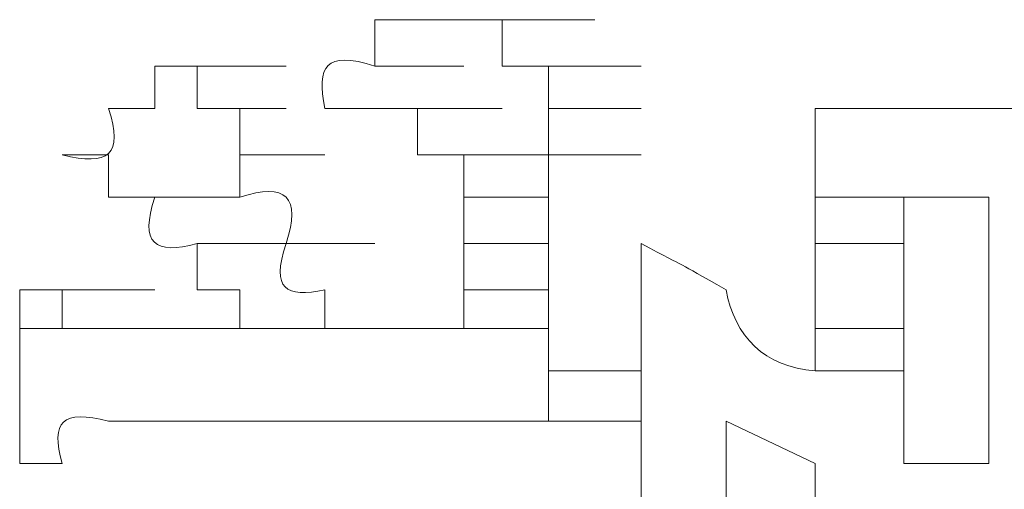
# Model space of a CAD drawing. Units: inches. Extents: x -831 to 1396, y -524 to 1067.
# Drawn here: x -653 to -651, y 288 to 289 of the extents above; entities that cross this region are included whole.
import ezdxf

# ---------------------------------------------------------------- set-up
doc = ezdxf.new("R2010")
doc.units = ezdxf.units.IN
doc.header["$MEASUREMENT"] = 0
doc.layers.add('图层 1', color=7, linetype='Continuous')

msp = doc.modelspace()

# ---------------------------------------------------------------- linework, layer by layer
at = {"layer": '图层 1', "lineweight": 0}
for points in [[(-652.0604, 289.4544), (-651.9648, 289.4544)], [(-652.0604, 289.3501), (-652.0604, 289.4544)], [(-651.9648, 289.4544), (-651.7737, 289.4544)], [(-651.8606, 289.4544), (-651.9648, 289.4544)], [(-651.8606, 289.4544), (-651.6694, 289.4544)], [(-651.8606, 289.4544), (-651.7737, 289.4544)], [(-651.7737, 289.4544), (-651.5651, 289.4544)], [(-651.7737, 289.4544), (-651.7737, 289.3501)], [(-652.5558, 289.3501), (-652.4602, 289.3501)], [(-652.5558, 289.2545), (-652.5558, 289.3501)], [(-652.4602, 289.3501), (-652.2603, 289.3501)], [(-652.4602, 289.3501), (-652.2603, 289.3501)], [(-652.4602, 289.3501), (-652.2603, 289.3501)], [(-652.4602, 289.3501), (-652.2603, 289.3501)], [(-652.4602, 289.3501), (-652.2603, 289.3501)], [(-652.4602, 289.3501), (-652.2603, 289.3501)], [(-652.4602, 289.3501), (-652.2603, 289.3501)], [(-652.4602, 289.3501), (-652.2603, 289.3501)], [(-652.4602, 289.3501), (-652.2603, 289.3501)], [(-652.4602, 289.3501), (-652.2603, 289.3501)], [(-652.4602, 289.3501), (-652.2603, 289.3501)], [(-652.4602, 289.3501), (-652.2603, 289.3501)], [(-652.4602, 289.3501), (-652.2603, 289.3501)], [(-652.4602, 289.3501), (-652.2603, 289.3501)], [(-652.4602, 289.3501), (-652.2603, 289.3501)], [(-652.4602, 289.3501), (-652.2603, 289.3501)], [(-652.4602, 289.3501), (-652.2603, 289.3501)], [(-652.4602, 289.3501), (-652.2603, 289.3501)], [(-652.4602, 289.3501), (-652.2603, 289.3501)], [(-652.4602, 289.3501), (-652.2603, 289.3501)], [(-652.4602, 289.3501), (-652.2603, 289.3501)], [(-652.4602, 289.3501), (-652.2603, 289.3501)], [(-652.4602, 289.3501), (-652.2603, 289.3501)], [(-652.4602, 289.3501), (-652.2603, 289.3501)], [(-652.4602, 289.3501), (-652.2603, 289.3501)], [(-652.4602, 289.3501), (-652.2603, 289.3501)], [(-652.4602, 289.3501), (-652.2603, 289.3501)], [(-652.4602, 289.3501), (-652.2603, 289.3501)], [(-652.4602, 289.3501), (-652.2603, 289.3501)], [(-652.4602, 289.3501), (-652.2603, 289.3501)], [(-652.4602, 289.3501), (-652.2603, 289.3501)], [(-652.4602, 289.3501), (-652.2603, 289.3501)], [(-652.4602, 289.3501), (-652.2603, 289.3501)], [(-652.4602, 289.3501), (-652.2603, 289.3501)], [(-652.4602, 289.3501), (-652.2603, 289.3501)], [(-652.4602, 289.3501), (-652.2603, 289.3501)], [(-652.4602, 289.3501), (-652.2603, 289.3501)], [(-652.4602, 289.3501), (-652.2603, 289.3501)], [(-652.4602, 289.3501), (-652.2603, 289.3501)], [(-652.4602, 289.3501), (-652.2603, 289.3501)], [(-652.4602, 289.3501), (-652.2603, 289.3501)], [(-652.4602, 289.3501), (-652.2603, 289.3501)], [(-652.4602, 289.3501), (-652.2603, 289.3501)], [(-652.4602, 289.3501), (-652.2603, 289.3501)], [(-652.4602, 289.3501), (-652.2603, 289.3501)], [(-652.4602, 289.3501), (-652.2603, 289.3501)], [(-652.4602, 289.3501), (-652.2603, 289.3501)], [(-652.4602, 289.3501), (-652.2603, 289.3501)], [(-652.4602, 289.3501), (-652.2603, 289.3501)], [(-652.4602, 289.3501), (-652.2603, 289.3501)], [(-652.4602, 289.3501), (-652.2603, 289.3501)], [(-652.4602, 289.3501), (-652.2603, 289.3501)], [(-652.4602, 289.3501), (-652.2603, 289.3501)], [(-652.4602, 289.3501), (-652.2603, 289.3501)], [(-652.4602, 289.3501), (-652.2603, 289.3501)], [(-652.4602, 289.3501), (-652.2603, 289.3501)], [(-652.4602, 289.3501), (-652.2603, 289.3501)], [(-652.4602, 289.3501), (-652.2603, 289.3501)], [(-652.4602, 289.3501), (-652.2603, 289.3501)], [(-652.4602, 289.3501), (-652.2603, 289.3501)], [(-652.4602, 289.3501), (-652.2603, 289.3501)], [(-652.4602, 289.3501), (-652.2603, 289.3501)], [(-652.4602, 289.3501), (-652.2603, 289.3501)], [(-652.4602, 289.3501), (-652.2603, 289.3501)], [(-652.4602, 289.3501), (-652.2603, 289.3501)], [(-652.4602, 289.3501), (-652.2603, 289.3501)], [(-652.4602, 289.3501), (-652.2603, 289.3501)], [(-652.4602, 289.3501), (-652.2603, 289.3501)], [(-652.4602, 289.3501), (-652.2603, 289.3501)], [(-652.4602, 289.3501), (-652.2603, 289.3501)], [(-652.4602, 289.3501), (-652.2603, 289.3501)], [(-652.4602, 289.3501), (-652.2603, 289.3501)], [(-652.4602, 289.3501), (-652.2603, 289.3501)], [(-652.4602, 289.3501), (-652.2603, 289.3501)], [(-652.4602, 289.3501), (-652.2603, 289.3501)], [(-652.4602, 289.3501), (-652.2603, 289.3501)], [(-652.4602, 289.3501), (-652.2603, 289.3501)], [(-652.4602, 289.3501), (-652.2603, 289.3501)], [(-652.4602, 289.3501), (-652.2603, 289.3501)], [(-652.4602, 289.3501), (-652.2603, 289.3501)], [(-652.4602, 289.3501), (-652.2603, 289.3501)], [(-652.4602, 289.3501), (-652.2603, 289.3501)], [(-652.4602, 289.3501), (-652.2603, 289.3501)], [(-652.4602, 289.3501), (-652.2603, 289.3501)], [(-652.4602, 289.3501), (-652.2603, 289.3501)], [(-652.4602, 289.3501), (-652.2603, 289.3501)], [(-652.4602, 289.3501), (-652.2603, 289.3501)], [(-652.4602, 289.3501), (-652.2603, 289.3501)], [(-652.4602, 289.3501), (-652.2603, 289.3501)], [(-652.4602, 289.3501), (-652.2603, 289.3501)], [(-652.4602, 289.3501), (-652.2603, 289.3501)], [(-652.4602, 289.3501), (-652.2603, 289.3501)], [(-652.4602, 289.3501), (-652.2603, 289.3501)], [(-652.4602, 289.3501), (-652.2603, 289.3501)], [(-652.4602, 289.3501), (-652.2603, 289.3501)], [(-652.4602, 289.3501), (-652.2603, 289.3501)], [(-652.4602, 289.3501), (-652.2603, 289.3501)], [(-652.4602, 289.3501), (-652.2603, 289.3501)], [(-652.4602, 289.3501), (-652.2603, 289.3501)], [(-652.4602, 289.3501), (-652.2603, 289.3501)], [(-652.4602, 289.3501), (-652.2603, 289.3501)], [(-652.4602, 289.3501), (-652.2603, 289.3501)], [(-652.4602, 289.3501), (-652.2603, 289.3501)], [(-652.4602, 289.3501), (-652.2603, 289.3501)], [(-652.4602, 289.3501), (-652.2603, 289.3501)], [(-652.4602, 289.3501), (-652.2603, 289.3501)], [(-652.4602, 289.3501), (-652.2603, 289.3501)], [(-652.4602, 289.3501), (-652.2603, 289.3501)], [(-652.4602, 289.3501), (-652.2603, 289.3501)], [(-652.4602, 289.3501), (-652.2603, 289.3501)], [(-652.4602, 289.3501), (-652.2603, 289.3501)], [(-652.4602, 289.3501), (-652.2603, 289.3501)], [(-652.4602, 289.3501), (-652.2603, 289.3501)], [(-652.4602, 289.3501), (-652.2603, 289.3501)], [(-652.4602, 289.3501), (-652.2603, 289.3501)], [(-652.4602, 289.3501), (-652.2603, 289.3501)], [(-652.4602, 289.3501), (-652.2603, 289.3501)], [(-652.4602, 289.3501), (-652.2603, 289.3501)], [(-652.4602, 289.3501), (-652.4602, 289.2545)], [(-652.0604, 289.3501), (-651.8606, 289.3501)], [(-651.7737, 289.3501), (-651.5651, 289.3501)], [(-651.7737, 289.3501), (-651.5651, 289.3501)], [(-651.7737, 289.3501), (-651.5651, 289.3501)], [(-651.7737, 289.3501), (-651.5651, 289.3501)], [(-651.7737, 289.3501), (-651.5651, 289.3501)], [(-651.7737, 289.3501), (-651.5651, 289.3501)], [(-651.7737, 289.3501), (-651.5651, 289.3501)], [(-651.7737, 289.3501), (-651.5651, 289.3501)], [(-651.7737, 289.3501), (-651.5651, 289.3501)], [(-651.7737, 289.3501), (-651.5651, 289.3501)], [(-651.7737, 289.3501), (-651.5651, 289.3501)], [(-651.7737, 289.3501), (-651.5651, 289.3501)], [(-651.7737, 289.3501), (-651.5651, 289.3501)], [(-651.7737, 289.3501), (-651.5651, 289.3501)], [(-651.7737, 289.3501), (-651.5651, 289.3501)], [(-651.7737, 289.3501), (-651.5651, 289.3501)], [(-651.7737, 289.3501), (-651.5651, 289.3501)], [(-651.7737, 289.3501), (-651.5651, 289.3501)], [(-651.7737, 289.3501), (-651.5651, 289.3501)], [(-651.7737, 289.3501), (-651.5651, 289.3501)], [(-651.7737, 289.3501), (-651.5651, 289.3501)], [(-651.7737, 289.3501), (-651.5651, 289.3501)], [(-651.7737, 289.3501), (-651.6694, 289.3501)], [(-651.6694, 289.3501), (-651.4608, 289.3501)], [(-651.6694, 289.3501), (-651.4608, 289.3501)], [(-651.6694, 289.3501), (-651.4608, 289.3501)], [(-651.6694, 289.3501), (-651.4608, 289.3501)], [(-651.6694, 289.3501), (-651.4608, 289.3501)], [(-651.6694, 289.3501), (-651.4608, 289.3501)], [(-651.6694, 289.3501), (-651.4608, 289.3501)], [(-651.6694, 289.3501), (-651.4608, 289.3501)], [(-651.6694, 289.3501), (-651.6694, 289.2545)], [(-652.6601, 289.2545), (-652.5558, 289.2545)], [(-652.4602, 289.2545), (-652.3646, 289.2545)], [(-652.4602, 289.2545), (-652.2603, 289.2545)], [(-652.4602, 289.2545), (-652.2603, 289.2545)], [(-652.4602, 289.2545), (-652.2603, 289.2545)], [(-652.4602, 289.2545), (-652.2603, 289.2545)], [(-652.4602, 289.2545), (-652.2603, 289.2545)], [(-652.4602, 289.2545), (-652.2603, 289.2545)], [(-652.3646, 289.2545), (-652.3646, 289.1502)], [(-652.0604, 289.2545), (-652.1734, 289.2545)], [(-652.1734, 289.2545), (-651.9648, 289.2545)], [(-651.9648, 289.2545), (-652.0604, 289.2545)], [(-652.0604, 289.2545), (-651.8606, 289.2545)], [(-652.0604, 289.2545), (-651.8606, 289.2545)], [(-652.0604, 289.2545), (-651.8606, 289.2545)], [(-652.0604, 289.2545), (-651.8606, 289.2545)], [(-652.0604, 289.2545), (-651.8606, 289.2545)], [(-652.0604, 289.2545), (-651.8606, 289.2545)], [(-652.0604, 289.2545), (-651.8606, 289.2545)], [(-651.9648, 289.1502), (-651.9648, 289.2545)], [(-651.9648, 289.2545), (-651.7737, 289.2545)], [(-651.9648, 289.2545), (-651.7737, 289.2545)], [(-651.9648, 289.2545), (-651.7737, 289.2545)], [(-651.9648, 289.2545), (-651.7737, 289.2545)], [(-651.9648, 289.2545), (-651.7737, 289.2545)], [(-651.9648, 289.2545), (-651.7737, 289.2545)], [(-651.9648, 289.2545), (-651.7737, 289.2545)], [(-651.9648, 289.2545), (-651.7737, 289.2545)], [(-651.9648, 289.2545), (-651.7737, 289.2545)], [(-651.9648, 289.2545), (-651.7737, 289.2545)], [(-651.9648, 289.2545), (-651.7737, 289.2545)], [(-651.9648, 289.2545), (-651.7737, 289.2545)], [(-651.9648, 289.2545), (-651.7737, 289.2545)], [(-651.6694, 289.2545), (-651.4608, 289.2545)], [(-651.6694, 289.2545), (-651.4608, 289.2545)], [(-651.6694, 289.2545), (-651.4608, 289.2545)], [(-651.6694, 289.2545), (-651.4608, 289.2545)], [(-651.6694, 289.2545), (-651.4608, 289.2545)], [(-651.6694, 289.2545), (-651.4608, 289.2545)], [(-651.6694, 289.2545), (-651.4608, 289.2545)], [(-651.6694, 289.2545), (-651.4608, 289.2545)], [(-651.6694, 289.2545), (-651.4608, 289.2545)], [(-651.6694, 289.2545), (-651.4608, 289.2545)], [(-651.6694, 289.2545), (-651.4608, 289.2545)], [(-651.6694, 289.2545), (-651.4608, 289.2545)], [(-651.6694, 289.2545), (-651.4608, 289.2545)], [(-651.6694, 289.2545), (-651.4608, 289.2545)], [(-651.6694, 289.2545), (-651.4608, 289.2545)], [(-651.6694, 289.2545), (-651.4608, 289.2545)], [(-651.6694, 289.2545), (-651.4608, 289.2545)], [(-651.6694, 289.2545), (-651.4608, 289.2545)], [(-651.6694, 289.2545), (-651.4608, 289.2545)], [(-651.6694, 289.2545), (-651.4608, 289.2545)], [(-651.6694, 289.2545), (-651.4608, 289.2545)], [(-651.6694, 289.2545), (-651.4608, 289.2545)], [(-651.6694, 289.2545), (-651.4608, 289.2545)], [(-651.6694, 289.2545), (-651.6694, 289.1502)], [(-651.0697, 289.2545), (-650.8698, 289.2545)], [(-651.0697, 289.1502), (-651.0697, 289.2545)], [(-651.0697, 289.2545), (-650.9741, 289.2545)], [(-650.1746, 289.2545), (-650.7655, 289.2545)], [(-652.6601, 289.1502), (-652.7644, 289.1502)], [(-652.6601, 289.0546), (-652.6601, 289.1502)], [(-652.3646, 289.1502), (-652.1734, 289.1502)], [(-652.3646, 289.1502), (-652.3646, 289.0546)], [(-651.8606, 289.1502), (-651.9648, 289.1502)], [(-651.9648, 289.1502), (-651.7737, 289.1502)], [(-651.9648, 289.1502), (-651.7737, 289.1502)], [(-651.9648, 289.1502), (-651.7737, 289.1502)], [(-651.9648, 289.1502), (-651.7737, 289.1502)], [(-651.9648, 289.1502), (-651.7737, 289.1502)], [(-651.9648, 289.1502), (-651.7737, 289.1502)], [(-651.9648, 289.1502), (-651.7737, 289.1502)], [(-651.9648, 289.1502), (-651.7737, 289.1502)], [(-651.9648, 289.1502), (-651.7737, 289.1502)], [(-651.9648, 289.1502), (-651.7737, 289.1502)], [(-651.9648, 289.1502), (-651.7737, 289.1502)], [(-651.9648, 289.1502), (-651.7737, 289.1502)], [(-651.8606, 289.0546), (-651.8606, 289.1502)], [(-651.8606, 289.1502), (-651.6694, 289.1502)], [(-651.8606, 289.1502), (-651.6694, 289.1502)], [(-651.8606, 289.1502), (-651.6694, 289.1502)], [(-651.8606, 289.1502), (-651.6694, 289.1502)], [(-651.8606, 289.1502), (-651.6694, 289.1502)], [(-651.8606, 289.1502), (-651.6694, 289.1502)], [(-651.8606, 289.1502), (-651.6694, 289.1502)], [(-651.8606, 289.1502), (-651.6694, 289.1502)], [(-651.8606, 289.1502), (-651.6694, 289.1502)], [(-651.8606, 289.1502), (-651.6694, 289.1502)], [(-651.8606, 289.1502), (-651.6694, 289.1502)], [(-651.8606, 289.1502), (-651.6694, 289.1502)], [(-651.8606, 289.1502), (-651.6694, 289.1502)], [(-651.8606, 289.1502), (-651.6694, 289.1502)], [(-651.8606, 289.1502), (-651.6694, 289.1502)], [(-651.8606, 289.1502), (-651.6694, 289.1502)], [(-651.8606, 289.1502), (-651.6694, 289.1502)], [(-651.8606, 289.1502), (-651.6694, 289.1502)], [(-651.8606, 289.1502), (-651.6694, 289.1502)], [(-651.6694, 289.1502), (-651.4608, 289.1502)], [(-651.6694, 289.1502), (-651.4608, 289.1502)], [(-651.6694, 289.1502), (-651.4608, 289.1502)], [(-651.6694, 289.1502), (-651.4608, 289.1502)], [(-651.6694, 289.1502), (-651.4608, 289.1502)], [(-651.6694, 289.1502), (-651.4608, 289.1502)], [(-651.6694, 289.1502), (-651.4608, 289.1502)], [(-651.6694, 289.1502), (-651.4608, 289.1502)], [(-651.0697, 289.0546), (-651.0697, 289.1502)], [(-652.5558, 289.0546), (-652.6601, 289.0546)], [(-652.5558, 289.0546), (-652.3646, 289.0546)], [(-651.8606, 288.9503), (-651.8606, 289.0546)], [(-651.8606, 289.0546), (-651.6694, 289.0546)], [(-651.8606, 289.0546), (-651.6694, 289.0546)], [(-651.8606, 289.0546), (-651.6694, 289.0546)], [(-651.8606, 289.0546), (-651.6694, 289.0546)], [(-651.8606, 289.0546), (-651.6694, 289.0546)], [(-651.8606, 289.0546), (-651.6694, 289.0546)], [(-651.8606, 289.0546), (-651.6694, 289.0546)], [(-651.8606, 289.0546), (-651.6694, 289.0546)], [(-651.8606, 289.0546), (-651.6694, 289.0546)], [(-651.8606, 289.0546), (-651.6694, 289.0546)], [(-651.8606, 289.0546), (-651.6694, 289.0546)], [(-651.8606, 289.0546), (-651.6694, 289.0546)], [(-651.8606, 289.0546), (-651.6694, 289.0546)], [(-651.0697, 289.0546), (-650.8698, 289.0546)], [(-651.0697, 288.9503), (-651.0697, 289.0546)], [(-650.6786, 289.0546), (-650.8698, 289.0546)], [(-650.8698, 289.0546), (-650.8698, 288.4549)], [(-650.6786, 288.4549), (-650.6786, 289.0546)], [(-652.4602, 288.9503), (-652.2603, 288.9503)], [(-652.4602, 288.846), (-652.4602, 288.9503)], [(-652.2603, 288.9503), (-652.0604, 288.9503)], [(-651.8606, 288.846), (-651.8606, 288.9503)], [(-651.8606, 288.9503), (-651.6694, 288.9503)], [(-651.4608, 288.846), (-651.4608, 288.9503)], [(-651.0697, 288.9503), (-650.8698, 288.9503)], [(-651.0697, 288.846), (-651.0697, 288.9503)], [(-652.86, 288.7591), (-652.86, 288.846)], [(-652.86, 288.846), (-652.6601, 288.846)], [(-652.86, 288.846), (-652.6601, 288.846)], [(-652.86, 288.846), (-652.6601, 288.846)], [(-652.86, 288.846), (-652.6601, 288.846)], [(-652.86, 288.846), (-652.6601, 288.846)], [(-652.86, 288.846), (-652.6601, 288.846)], [(-652.86, 288.846), (-652.6601, 288.846)], [(-652.86, 288.846), (-652.6601, 288.846)], [(-652.86, 288.846), (-652.6601, 288.846)], [(-652.86, 288.846), (-652.6601, 288.846)], [(-652.86, 288.846), (-652.6601, 288.846)], [(-652.86, 288.846), (-652.6601, 288.846)], [(-652.86, 288.846), (-652.6601, 288.846)], [(-652.86, 288.846), (-652.6601, 288.846)], [(-652.86, 288.846), (-652.6601, 288.846)], [(-652.86, 288.846), (-652.6601, 288.846)], [(-652.86, 288.846), (-652.6601, 288.846)], [(-652.86, 288.846), (-652.6601, 288.846)], [(-652.86, 288.846), (-652.6601, 288.846)], [(-652.86, 288.846), (-652.6601, 288.846)], [(-652.86, 288.846), (-652.6601, 288.846)], [(-652.86, 288.846), (-652.6601, 288.846)], [(-652.86, 288.846), (-652.6601, 288.846)], [(-652.86, 288.846), (-652.6601, 288.846)], [(-652.86, 288.846), (-652.6601, 288.846)], [(-652.86, 288.846), (-652.6601, 288.846)], [(-652.86, 288.846), (-652.6601, 288.846)], [(-652.86, 288.846), (-652.6601, 288.846)], [(-652.86, 288.846), (-652.6601, 288.846)], [(-652.86, 288.846), (-652.6601, 288.846)], [(-652.86, 288.846), (-652.6601, 288.846)], [(-652.86, 288.846), (-652.6601, 288.846)], [(-652.86, 288.846), (-652.6601, 288.846)], [(-652.86, 288.846), (-652.6601, 288.846)], [(-652.86, 288.846), (-652.6601, 288.846)], [(-652.86, 288.846), (-652.6601, 288.846)], [(-652.86, 288.846), (-652.6601, 288.846)], [(-652.86, 288.846), (-652.6601, 288.846)], [(-652.86, 288.846), (-652.6601, 288.846)], [(-652.86, 288.846), (-652.7644, 288.846)], [(-652.7644, 288.846), (-652.5558, 288.846)], [(-652.7644, 288.846), (-652.5558, 288.846)], [(-652.7644, 288.846), (-652.5558, 288.846)], [(-652.7644, 288.846), (-652.5558, 288.846)], [(-652.7644, 288.846), (-652.5558, 288.846)], [(-652.7644, 288.846), (-652.5558, 288.846)], [(-652.7644, 288.846), (-652.5558, 288.846)], [(-652.7644, 288.846), (-652.5558, 288.846)], [(-652.7644, 288.846), (-652.5558, 288.846)], [(-652.7644, 288.846), (-652.5558, 288.846)], [(-652.7644, 288.846), (-652.5558, 288.846)], [(-652.7644, 288.846), (-652.5558, 288.846)], [(-652.7644, 288.846), (-652.5558, 288.846)], [(-652.7644, 288.846), (-652.5558, 288.846)], [(-652.7644, 288.846), (-652.5558, 288.846)], [(-652.7644, 288.846), (-652.5558, 288.846)], [(-652.7644, 288.846), (-652.5558, 288.846)], [(-652.7644, 288.846), (-652.5558, 288.846)], [(-652.7644, 288.846), (-652.5558, 288.846)], [(-652.7644, 288.846), (-652.5558, 288.846)], [(-652.7644, 288.846), (-652.5558, 288.846)], [(-652.7644, 288.846), (-652.5558, 288.846)], [(-652.7644, 288.846), (-652.5558, 288.846)], [(-652.7644, 288.846), (-652.5558, 288.846)], [(-652.7644, 288.846), (-652.5558, 288.846)], [(-652.7644, 288.846), (-652.5558, 288.846)], [(-652.7644, 288.846), (-652.5558, 288.846)], [(-652.7644, 288.846), (-652.7644, 288.7591)], [(-652.3646, 288.846), (-652.4602, 288.846)], [(-652.3646, 288.7591), (-652.3646, 288.846)], [(-652.1734, 288.846), (-652.1734, 288.7591)], [(-651.8606, 288.846), (-651.6694, 288.846)], [(-651.8606, 288.7591), (-651.8606, 288.846)], [(-651.8606, 288.846), (-651.6694, 288.846)], [(-651.8606, 288.846), (-651.6694, 288.846)], [(-651.8606, 288.846), (-651.6694, 288.846)], [(-651.8606, 288.846), (-651.6694, 288.846)], [(-651.8606, 288.846), (-651.6694, 288.846)], [(-651.8606, 288.846), (-651.6694, 288.846)], [(-651.8606, 288.846), (-651.6694, 288.846)], [(-651.8606, 288.846), (-651.6694, 288.846)], [(-651.8606, 288.846), (-651.6694, 288.846)], [(-651.8606, 288.846), (-651.6694, 288.846)], [(-651.8606, 288.846), (-651.6694, 288.846)], [(-651.8606, 288.846), (-651.6694, 288.846)], [(-651.8606, 288.846), (-651.6694, 288.846)], [(-651.8606, 288.846), (-651.6694, 288.846)], [(-651.8606, 288.846), (-651.6694, 288.846)], [(-651.8606, 288.846), (-651.6694, 288.846)], [(-651.4608, 288.7591), (-651.4608, 288.846)], [(-651.0697, 288.7591), (-651.0697, 288.846)], [(-652.86, 288.6635), (-652.86, 288.7591)], [(-652.86, 288.7591), (-652.6601, 288.7591)], [(-652.86, 288.7591), (-652.6601, 288.7591)], [(-652.86, 288.7591), (-652.6601, 288.7591)], [(-652.86, 288.7591), (-652.6601, 288.7591)], [(-652.86, 288.7591), (-652.6601, 288.7591)], [(-652.86, 288.7591), (-652.6601, 288.7591)], [(-652.86, 288.7591), (-652.6601, 288.7591)], [(-652.86, 288.7591), (-652.6601, 288.7591)], [(-652.86, 288.7591), (-652.6601, 288.7591)], [(-652.86, 288.7591), (-652.6601, 288.7591)], [(-652.86, 288.7591), (-652.6601, 288.7591)], [(-652.86, 288.7591), (-652.6601, 288.7591)], [(-652.86, 288.7591), (-652.6601, 288.7591)], [(-652.86, 288.7591), (-652.6601, 288.7591)], [(-652.86, 288.7591), (-652.6601, 288.7591)], [(-652.86, 288.7591), (-652.6601, 288.7591)], [(-652.86, 288.7591), (-652.6601, 288.7591)], [(-652.86, 288.7591), (-652.6601, 288.7591)], [(-652.86, 288.7591), (-652.6601, 288.7591)], [(-652.86, 288.7591), (-652.6601, 288.7591)], [(-652.86, 288.7591), (-652.6601, 288.7591)], [(-652.86, 288.7591), (-652.6601, 288.7591)], [(-652.86, 288.7591), (-652.6601, 288.7591)], [(-652.86, 288.7591), (-652.6601, 288.7591)], [(-652.86, 288.7591), (-652.6601, 288.7591)], [(-652.86, 288.7591), (-652.6601, 288.7591)], [(-652.7644, 288.7591), (-652.5558, 288.7591)], [(-652.7644, 288.7591), (-652.5558, 288.7591)], [(-652.7644, 288.7591), (-652.5558, 288.7591)], [(-652.7644, 288.7591), (-652.5558, 288.7591)], [(-652.7644, 288.7591), (-652.5558, 288.7591)], [(-652.7644, 288.7591), (-652.5558, 288.7591)], [(-652.7644, 288.7591), (-652.5558, 288.7591)], [(-652.7644, 288.7591), (-652.5558, 288.7591)], [(-652.7644, 288.7591), (-652.5558, 288.7591)], [(-652.7644, 288.7591), (-652.5558, 288.7591)], [(-652.7644, 288.7591), (-652.5558, 288.7591)], [(-652.7644, 288.7591), (-652.5558, 288.7591)], [(-652.7644, 288.7591), (-652.5558, 288.7591)], [(-652.7644, 288.7591), (-652.5558, 288.7591)], [(-652.7644, 288.7591), (-652.5558, 288.7591)], [(-652.7644, 288.7591), (-652.5558, 288.7591)], [(-652.7644, 288.7591), (-652.5558, 288.7591)], [(-652.7644, 288.7591), (-652.5558, 288.7591)], [(-652.7644, 288.7591), (-652.5558, 288.7591)], [(-652.7644, 288.7591), (-652.5558, 288.7591)], [(-652.7644, 288.7591), (-652.5558, 288.7591)], [(-652.7644, 288.7591), (-652.5558, 288.7591)], [(-652.7644, 288.7591), (-652.5558, 288.7591)], [(-652.7644, 288.7591), (-652.5558, 288.7591)], [(-652.7644, 288.7591), (-652.5558, 288.7591)], [(-652.7644, 288.7591), (-652.5558, 288.7591)], [(-652.7644, 288.7591), (-652.5558, 288.7591)], [(-652.7644, 288.7591), (-652.5558, 288.7591)], [(-652.7644, 288.7591), (-652.5558, 288.7591)], [(-652.7644, 288.7591), (-652.5558, 288.7591)], [(-652.7644, 288.7591), (-652.5558, 288.7591)], [(-652.7644, 288.7591), (-652.5558, 288.7591)], [(-652.7644, 288.7591), (-652.5558, 288.7591)], [(-652.7644, 288.7591), (-652.5558, 288.7591)], [(-652.7644, 288.7591), (-652.5558, 288.7591)], [(-652.7644, 288.7591), (-652.5558, 288.7591)], [(-652.7644, 288.7591), (-652.5558, 288.7591)], [(-652.7644, 288.7591), (-652.5558, 288.7591)], [(-652.7644, 288.7591), (-652.5558, 288.7591)], [(-652.7644, 288.7591), (-652.5558, 288.7591)], [(-652.7644, 288.7591), (-652.5558, 288.7591)], [(-652.7644, 288.7591), (-652.5558, 288.7591)], [(-652.7644, 288.7591), (-652.5558, 288.7591)], [(-652.7644, 288.7591), (-652.5558, 288.7591)], [(-652.7644, 288.7591), (-652.5558, 288.7591)], [(-652.7644, 288.7591), (-652.5558, 288.7591)], [(-652.7644, 288.7591), (-652.5558, 288.7591)], [(-652.7644, 288.7591), (-652.5558, 288.7591)], [(-652.7644, 288.7591), (-652.5558, 288.7591)], [(-652.7644, 288.7591), (-652.6601, 288.7591)], [(-652.6601, 288.7591), (-652.4602, 288.7591)], [(-652.6601, 288.7591), (-652.5558, 288.7591)], [(-652.6601, 288.7591), (-652.4602, 288.7591)], [(-652.3646, 288.7591), (-652.5558, 288.7591)], [(-652.3646, 288.7591), (-652.1734, 288.7591)], [(-651.9648, 288.7591), (-652.1734, 288.7591)], [(-651.9648, 288.7591), (-651.7737, 288.7591)], [(-651.9648, 288.7591), (-651.7737, 288.7591)], [(-651.9648, 288.7591), (-651.7737, 288.7591)], [(-651.9648, 288.7591), (-651.7737, 288.7591)], [(-651.9648, 288.7591), (-651.7737, 288.7591)], [(-651.9648, 288.7591), (-651.7737, 288.7591)], [(-651.9648, 288.7591), (-651.7737, 288.7591)], [(-651.9648, 288.7591), (-651.7737, 288.7591)], [(-651.9648, 288.7591), (-651.7737, 288.7591)], [(-651.9648, 288.7591), (-651.7737, 288.7591)], [(-651.9648, 288.7591), (-651.7737, 288.7591)], [(-651.9648, 288.7591), (-651.7737, 288.7591)], [(-651.9648, 288.7591), (-651.7737, 288.7591)], [(-651.9648, 288.7591), (-651.7737, 288.7591)], [(-651.9648, 288.7591), (-651.7737, 288.7591)], [(-651.9648, 288.7591), (-651.7737, 288.7591)], [(-651.9648, 288.7591), (-651.7737, 288.7591)], [(-651.9648, 288.7591), (-651.7737, 288.7591)], [(-651.9648, 288.7591), (-651.7737, 288.7591)], [(-651.9648, 288.7591), (-651.7737, 288.7591)], [(-651.9648, 288.7591), (-651.7737, 288.7591)], [(-651.9648, 288.7591), (-651.7737, 288.7591)], [(-651.9648, 288.7591), (-651.7737, 288.7591)], [(-651.9648, 288.7591), (-651.7737, 288.7591)], [(-651.9648, 288.7591), (-651.7737, 288.7591)], [(-651.9648, 288.7591), (-651.7737, 288.7591)], [(-651.9648, 288.7591), (-651.7737, 288.7591)], [(-651.9648, 288.7591), (-651.8606, 288.7591)], [(-651.8606, 288.7591), (-651.6694, 288.7591)], [(-651.8606, 288.7591), (-651.6694, 288.7591)], [(-651.8606, 288.7591), (-651.6694, 288.7591)], [(-651.8606, 288.7591), (-651.6694, 288.7591)], [(-651.8606, 288.7591), (-651.6694, 288.7591)], [(-651.8606, 288.7591), (-651.6694, 288.7591)], [(-651.8606, 288.7591), (-651.6694, 288.7591)], [(-651.8606, 288.7591), (-651.6694, 288.7591)], [(-651.8606, 288.7591), (-651.6694, 288.7591)], [(-651.8606, 288.7591), (-651.6694, 288.7591)], [(-651.8606, 288.7591), (-651.6694, 288.7591)], [(-651.8606, 288.7591), (-651.6694, 288.7591)], [(-651.8606, 288.7591), (-651.6694, 288.7591)], [(-651.8606, 288.7591), (-651.6694, 288.7591)], [(-651.8606, 288.7591), (-651.6694, 288.7591)], [(-651.8606, 288.7591), (-651.6694, 288.7591)], [(-651.8606, 288.7591), (-651.6694, 288.7591)], [(-651.8606, 288.7591), (-651.6694, 288.7591)], [(-651.8606, 288.7591), (-651.6694, 288.7591)], [(-651.8606, 288.7591), (-651.6694, 288.7591)], [(-651.8606, 288.7591), (-651.6694, 288.7591)], [(-651.8606, 288.7591), (-651.6694, 288.7591)], [(-651.8606, 288.7591), (-651.6694, 288.7591)], [(-651.8606, 288.7591), (-651.6694, 288.7591)], [(-651.8606, 288.7591), (-651.6694, 288.7591)], [(-651.8606, 288.7591), (-651.6694, 288.7591)], [(-651.8606, 288.7591), (-651.6694, 288.7591)], [(-651.8606, 288.7591), (-651.6694, 288.7591)], [(-651.4608, 288.6635), (-651.4608, 288.7591)], [(-651.0697, 288.7591), (-650.8698, 288.7591)], [(-651.0697, 288.7591), (-650.8698, 288.7591)], [(-651.0697, 288.7591), (-650.8698, 288.7591)], [(-651.0697, 288.7591), (-651.0697, 288.6635)], [(-651.6694, 288.6635), (-651.4608, 288.6635)], [(-651.6694, 288.6635), (-651.4608, 288.6635)], [(-651.6694, 288.6635), (-651.4608, 288.6635)], [(-651.6694, 288.6635), (-651.4608, 288.6635)], [(-651.6694, 288.6635), (-651.4608, 288.6635)], [(-651.6694, 288.6635), (-651.4608, 288.6635)], [(-651.6694, 288.6635), (-651.4608, 288.6635)], [(-651.6694, 288.6635), (-651.4608, 288.6635)], [(-651.6694, 288.6635), (-651.4608, 288.6635)], [(-651.6694, 288.6635), (-651.4608, 288.6635)], [(-651.6694, 288.6635), (-651.4608, 288.6635)], [(-651.6694, 288.6635), (-651.4608, 288.6635)], [(-651.6694, 288.6635), (-651.4608, 288.6635)], [(-651.6694, 288.6635), (-651.4608, 288.6635)], [(-651.6694, 288.6635), (-651.4608, 288.6635)], [(-651.6694, 288.6635), (-651.4608, 288.6635)], [(-651.6694, 288.6635), (-651.4608, 288.6635)], [(-651.6694, 288.6635), (-651.4608, 288.6635)], [(-651.6694, 288.6635), (-651.4608, 288.6635)], [(-651.6694, 288.6635), (-651.4608, 288.6635)], [(-651.6694, 288.6635), (-651.4608, 288.6635)], [(-651.6694, 288.6635), (-651.6694, 288.5505)], [(-651.4608, 288.5505), (-651.4608, 288.6635)], [(-651.0697, 288.6635), (-650.8698, 288.6635)], [(-652.5558, 288.5505), (-652.6601, 288.5505)], [(-652.4602, 288.5505), (-652.5558, 288.5505)], [(-651.9648, 288.5505), (-652.4602, 288.5505)], [(-651.9648, 288.5505), (-651.8606, 288.5505)], [(-651.8606, 288.5505), (-651.6694, 288.5505)], [(-651.7737, 288.5505), (-651.8606, 288.5505)], [(-651.8606, 288.5505), (-651.6694, 288.5505)], [(-651.8606, 288.5505), (-651.6694, 288.5505)], [(-651.6694, 288.5505), (-651.7737, 288.5505)], [(-651.7737, 288.5505), (-651.5651, 288.5505)], [(-651.7737, 288.5505), (-651.5651, 288.5505)], [(-651.7737, 288.5505), (-651.5651, 288.5505)], [(-651.7737, 288.5505), (-651.5651, 288.5505)], [(-651.7737, 288.5505), (-651.5651, 288.5505)], [(-651.7737, 288.5505), (-651.5651, 288.5505)], [(-651.7737, 288.5505), (-651.5651, 288.5505)], [(-651.7737, 288.5505), (-651.5651, 288.5505)], [(-651.7737, 288.5505), (-651.5651, 288.5505)], [(-651.7737, 288.5505), (-651.5651, 288.5505)], [(-651.7737, 288.5505), (-651.5651, 288.5505)], [(-651.7737, 288.5505), (-651.5651, 288.5505)], [(-651.7737, 288.5505), (-651.5651, 288.5505)], [(-651.7737, 288.5505), (-651.5651, 288.5505)], [(-651.7737, 288.5505), (-651.5651, 288.5505)], [(-651.7737, 288.5505), (-651.5651, 288.5505)], [(-651.7737, 288.5505), (-651.5651, 288.5505)], [(-651.7737, 288.5505), (-651.5651, 288.5505)], [(-651.7737, 288.5505), (-651.5651, 288.5505)], [(-651.7737, 288.5505), (-651.5651, 288.5505)], [(-651.7737, 288.5505), (-651.5651, 288.5505)], [(-651.7737, 288.5505), (-651.5651, 288.5505)], [(-651.7737, 288.5505), (-651.5651, 288.5505)], [(-651.7737, 288.5505), (-651.5651, 288.5505)], [(-651.7737, 288.5505), (-651.5651, 288.5505)], [(-651.7737, 288.5505), (-651.5651, 288.5505)], [(-651.7737, 288.5505), (-651.5651, 288.5505)], [(-651.7737, 288.5505), (-651.5651, 288.5505)], [(-651.7737, 288.5505), (-651.5651, 288.5505)], [(-651.6694, 288.5505), (-651.4608, 288.5505)], [(-651.6694, 288.5505), (-651.4608, 288.5505)], [(-651.6694, 288.5505), (-651.4608, 288.5505)], [(-651.6694, 288.5505), (-651.4608, 288.5505)], [(-651.6694, 288.5505), (-651.4608, 288.5505)], [(-651.6694, 288.5505), (-651.4608, 288.5505)], [(-651.6694, 288.5505), (-651.4608, 288.5505)], [(-651.6694, 288.5505), (-651.4608, 288.5505)], [(-651.6694, 288.5505), (-651.4608, 288.5505)], [(-651.6694, 288.5505), (-651.4608, 288.5505)], [(-651.6694, 288.5505), (-651.4608, 288.5505)], [(-651.6694, 288.5505), (-651.4608, 288.5505)], [(-651.6694, 288.5505), (-651.4608, 288.5505)], [(-651.6694, 288.5505), (-651.4608, 288.5505)], [(-651.6694, 288.5505), (-651.4608, 288.5505)], [(-651.6694, 288.5505), (-651.4608, 288.5505)], [(-651.4608, 288.5505), (-651.4608, 288.1508)], [(-651.2696, 288.5505), (-651.0697, 288.4549)], [(-651.2696, 288.5505), (-651.2696, 287.9596)], [(-652.7644, 288.4549), (-652.86, 288.4549)], [(-651.0697, 288.4549), (-651.0697, 287.751)], [(-650.8698, 288.4549), (-650.6786, 288.4549)]]:
    msp.add_lwpolyline(points, dxfattribs=at)
for points in [[(-652.1734, 289.2545), (-652.1908, 289.3501), (-652.1734, 289.3849), (-652.0604, 289.3501)], [(-652.7644, 289.1502), (-652.6601, 289.1241), (-652.6253, 289.1502), (-652.6601, 289.2545)], [(-650.9741, 289.2545), (-650.9046, 289.2545), (-650.8351, 289.2545), (-650.7655, 289.2545)], [(-651.6694, 288.9503), (-651.6694, 289.0285), (-651.6694, 289.0894), (-651.6694, 289.1502)], [(-652.3646, 289.0546), (-652.2603, 289.0894), (-652.2256, 289.0546), (-652.2603, 288.9503)], [(-652.4602, 288.9503), (-652.5558, 288.9242), (-652.5906, 288.9503), (-652.5558, 289.0546)], [(-652.2603, 288.9503), (-652.2951, 288.846), (-652.2603, 288.8287), (-652.1734, 288.846)], [(-651.6694, 288.6635), (-651.6694, 288.7591), (-651.6694, 288.8547), (-651.6694, 288.9503)], [(-651.2696, 288.846), (-651.3913, 288.9156), (-651.3478, 288.8895), (-651.4608, 288.9503)], [(-651.0697, 288.6635), (-651.1827, 288.6722), (-651.2522, 288.7417), (-651.2696, 288.846)], [(-652.86, 288.4549), (-652.86, 288.5245), (-652.86, 288.5766), (-652.86, 288.6635)], [(-652.6601, 288.5505), (-652.7644, 288.5766), (-652.7905, 288.5505), (-652.7644, 288.4549)]]:
    msp.add_open_spline(points, degree=3, dxfattribs=at)

doc.saveas('drawing.dxf')
